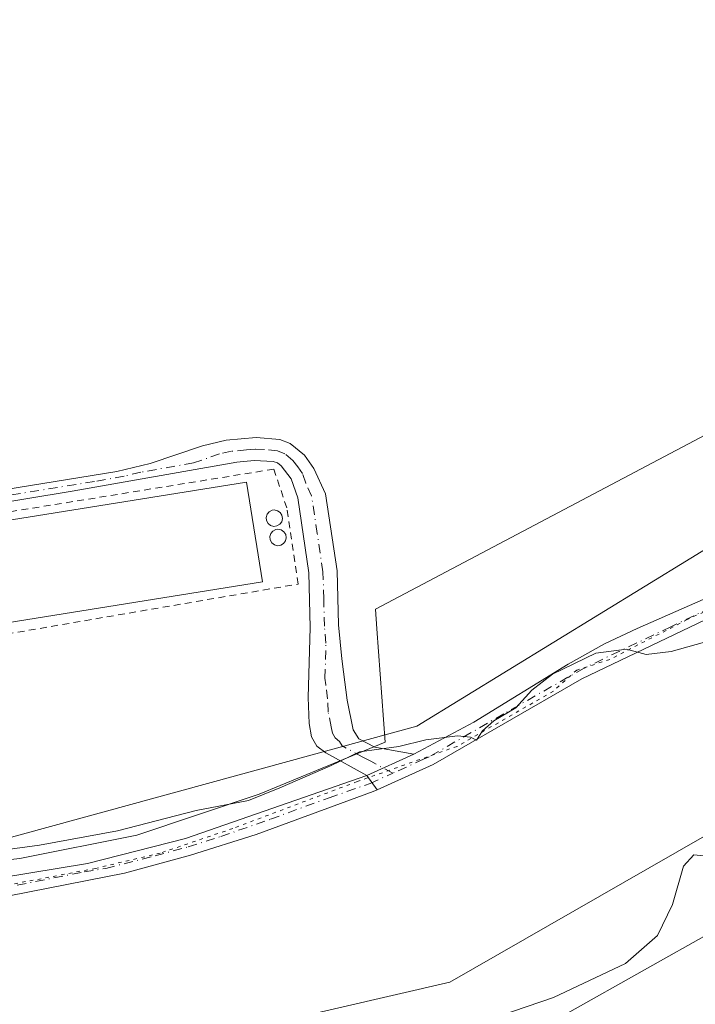
# Model space of a CAD drawing. Units: metres. Extents: x 604627 to 608093, y 4689889 to 4692255.
# Drawn here: x 607289 to 607387, y 4690558 to 4690701 of the extents above; entities that cross this region are included whole.
import ezdxf

# ---------------------------------------------------------------- set-up
doc = ezdxf.new("R2010")
doc.units = ezdxf.units.M
doc.header["$MEASUREMENT"] = 0
for name, pattern in [('DGN Style 2', [1.6480167562047852, 0.988810053722871, -0.6592067024819142]), ('DGN Style 4', [2.6384748266838614, 1.318413404963828, -0.6592067024819142, 0.001648016756204785, -0.6592067024819142]), ('DGN Style 5', [1.1536117293433497, 0.4944050268614355, -0.6592067024819142])]:
    doc.linetypes.add(name, pattern=pattern)
for name, color, linetype, lineweight in [('Alambrada', 7, 'DGN Style 2', 0), ('Camino Cxs', 7, 'Continuous', 0), ('Camino eje', 30, 'DGN Style 4', 13), ('Comarca', 135, 'Continuous', 13), ('Comarca CxS', 21, 'Continuous', 0), ('Cultivos herbáceos CxS', 92, 'Continuous', 0), ('Curva de nivel normal', 30, 'Continuous', 0), ('Depósito genérico Cxs', 203, 'Continuous', 0), ('Edificación industrial Cxs', 135, 'Continuous', 13), ('Municipio', 91, 'Continuous', 13), ('Municipio CxS', 4, 'Continuous', 0), ('Pastizal CxS', 92, 'Continuous', 0), ('Vía pecuaria CxS', 92, 'Continuous', 13), ('Vía pecuaria eje', 92, 'DGN Style 5', 0)]:
    doc.layers.add(name, color=color, linetype=linetype, lineweight=lineweight)

# ---------------------------------------------------------------- blocks, each defined once
blk = doc.blocks.new('*U6')
at = {"layer": 'Cultivos herbáceos CxS', "color": 92, "linetype": 'Continuous', "lineweight": 0}
blk.add_polyline3d([(606489.5790999997, 4691188.248500001, 315.3285000000033), (606844.9102999996, 4691185.306299999, 318.4336000000039), (607456.9537000004, 4691175.976500001, 318.7526999999973), (607464.2081000004, 4691152.8913, 318.4458000000013), (607487.9873000003, 4691050.360900001, 316.8451000000059), (607503.0034999996, 4690981.360300001, 317.5475000000006), (607509.9578999998, 4690941.453700001, 317.3788999999961), (607518.7292999999, 4690865.374100001, 316.9529000000039), (607539.3646999998, 4690802.808300001, 316.7399000000005), (607551.4952999996, 4690756.626499999, 316.3555000000051), (607553.1489000004, 4690731.2477, 316.2571000000025), (607547.6826999999, 4690714.6547, 316.3034000000043), (607533.8847000003, 4690703.019099999, 316.0375000000058), (607492.3762999997, 4690675.730900001, 315.1055999999954), (607393.3976999996, 4690626.633099999, 315.4657000000007), (607346.8123000005, 4690598.0799, 315.1287000000011), (607182.5768999998, 4690553.082900001, 308.1252999999998), (607106.5065000001, 4690527.715299999, 312.5359000000026), (607003.1294999998, 4690514.0571, 313.7011000000057), (606861.6013000002, 4690511.4243, 305.3555000000051), (606623.3535000002, 4690515.513900001, 299.9983999999968)], dxfattribs=at)

msp = doc.modelspace()

# ---------------------------------------------------------------- linework, layer by layer
at = {"layer": 'Alambrada', "color": 7, "linetype": 'DGN Style 2', "lineweight": 0}
msp.add_polyline3d([(607276.9600999998, 4690600.1801, 317.303700000004), (607277.3101000005, 4690609.8301, 316.797900000005), (607329.5500999996, 4690618.800100001, 316.037599999996), (607327.8901000004, 4690629.920100001, 317.4134999999951), (607325.9801000003, 4690635.550100001, 316.3837000000058), (607201.0301000001, 4690615.340100001, 317.0157999999938), (607197.4600999998, 4690610.780099999, 316.2121000000043), (607198.2200999996, 4690602.370100001, 316.4150999999983), (607203.3901000004, 4690603.300100001, 318.2831000000006)], dxfattribs=at)
at = {"layer": 'Camino Cxs', "color": 7, "linetype": 'Continuous', "lineweight": 0, "extrusion": (-0.003246049634842849, -0.001474188479711211, 0.9999936449448539), "elevation": -8571.290947308818, "flags": 128}
msp.add_lwpolyline([(607344.2328596225, 4690586.471269942), (607337.3628084977, 4690583.351266553)], dxfattribs=at)
msp.add_lwpolyline([(607344.2328596225, 4690586.471269942), (607337.3628084977, 4690583.351266553)], dxfattribs=at)
at = {"layer": 'Camino Cxs', "color": 7, "linetype": 'Continuous', "lineweight": 0, "extrusion": (0.02224337439915984, -0.03098448496049003, 0.999272332243354), "elevation": -131511.5109133382, "flags": 128}
msp.add_lwpolyline([(3228801.125238205, 3453701.250923195), (3228801.125238205, 3453698.671084486)], dxfattribs=at)
msp.add_lwpolyline([(3228801.125238205, 3453701.250923195), (3228801.125238205, 3453698.671084486)], dxfattribs=at)
at = {"layer": 'Camino Cxs', "color": 7, "linetype": 'Continuous', "lineweight": 0}
for points in [[(607346.4101, 4690594.0101, 315.0072999999975), (607355.1413000004, 4690598.666099999, 315.028999999995), (607368.8997, 4690607.1327, 315.0288), (607374.1913000002, 4690610.096100001, 315.0921999999992), (607378.9537000004, 4690612.318499999, 315.168399999995), (607401.8139000004, 4690622.3727, 315.4067000000068), (607415.8897000002, 4690629.040300001, 315.7449999999953), (607442.4539000001, 4690643.433700001, 315.8806000000041), (607453.5664999997, 4690650.101100001, 315.6509999999981), (607460.5515000002, 4690654.016899999, 315.4070999999968), (607481.5065000001, 4690666.7169, 315.1708000000072), (607490.7141000004, 4690671.585300001, 314.9303000000073), (607497.6990999999, 4690675.924500001, 314.9995999999956), (607505.1073000003, 4690679.7345, 315.2309999999998), (607510.5049000002, 4690682.062899999, 315.3671000000031), (607522.9933000002, 4690687.8837, 315.7197000000015), (607534.3174999999, 4690694.233700001, 315.9953999999998), (607546.0648999996, 4690702.065300001, 316.0954999999958), (607552.7324999999, 4690706.722100001, 316.3968000000023), (607559.2940999996, 4690710.214500001, 316.436400000006), (607566.9140999997, 4690713.601299999, 316.0031000000017), (607578.7100999998, 4690716.130100001, 315.9458000000013)], [(607586.0100999996, 4690712.470100001, 315.6897999999928), (607572.9401000004, 4690711.9101, 315.9048000000039), (607569.3101000005, 4690711.530099999, 315.9388000000035), (607566.2301000003, 4690710.540100001, 315.9655000000057), (607561.3101000005, 4690708.3201, 316.0578999999998), (607555.1601, 4690704.850099999, 316.1199999999953), (607536.2100999998, 4690692.7301, 315.9584000000032), (607526.8800999997, 4690687.200099999, 315.7955999999977), (607516.5800999999, 4690681.7601, 315.4722000000039), (607494.1401000004, 4690670.7501, 314.8162000000011), (607485.3901000004, 4690666.1601, 315.0095000000001), (607474.4901000002, 4690659.700099999, 315.1168000000035), (607462.6300999997, 4690652.2601, 315.2740000000049), (607453.8101000005, 4690647.0101, 315.6518000000069), (607432.2001, 4690634.860099999, 316.0482999999949), (607420.3601000002, 4690628.800100001, 315.8580999999977), (607402.3400999998, 4690620.050100001, 315.350099999996), (607370.9001000002, 4690604.9801, 314.8959999999934), (607349.2200999996, 4690592.5101, 314.8935000000056), (607341.0434999998, 4690588.7959, 314.8819999999978)], [(607229.7301000003, 4690623.290100001, 316.7087000000029), (607303.1300999997, 4690635.190099999, 316.9896000000008), (607307.9801000003, 4690636.360099999, 317.0274000000064), (607315.5800999999, 4690638.970100001, 316.7565999999933), (607319.0301000001, 4690639.7501, 316.8714999999939), (607323.4101, 4690640.170100001, 317.0084000000061), (607326.8701, 4690639.890100001, 317.0117999999929), (607328.3701, 4690639.3101, 316.9673000000039), (607330.4600999998, 4690637.610099999, 316.9630999999936), (607331.8000999996, 4690635.6601, 316.8882000000012), (607333.5100999996, 4690631.9301, 316.5981999999931), (607335.2001, 4690620.7401, 316.1912000000011), (607335.4401000004, 4690612.870100001, 315.4542999999976), (607335.9101, 4690607.9001, 315.1811000000016), (607336.1601, 4690605.9801, 315.145199999999), (607336.6801000005, 4690601.890100001, 315.118100000007), (607337.5701000001, 4690597.550100001, 315.1428000000014), (607338.3601000002, 4690596.2501, 315.1426000000066), (607340.7200999996, 4690595.020099999, 315.1760000000068), (607346.4101, 4690594.0101, 315.0072999999975), (607339.5401, 4690590.890100001, 314.9804000000004), (607333.5900999998, 4690594.1801, 315.2743999999948), (607332.2600999996, 4690595.170100001, 315.2440000000061), (607331.5000999998, 4690596.540100001, 315.1300999999949), (607331.1300999997, 4690598.450099999, 315.0673999999999), (607330.9901000002, 4690602.2501, 315.0653000000021), (607331.2701000003, 4690612.470100001, 315.1692999999942), (607331.1101000002, 4690620.440099999, 315.8839000000008), (607329.4901000002, 4690631.360099999, 316.5329000000056), (607328.5000999998, 4690634.130100001, 316.2657999999938), (607327.0601000005, 4690636.050100001, 316.3220000000001), (607326.5500999996, 4690636.460100001, 316.3555999999954), (607325.8901000004, 4690636.6601, 316.3687999999966), (607323.1201, 4690636.800100001, 316.3818000000028), (607320.5900999998, 4690636.550100001, 316.4566999999952), (607296.6101000002, 4690632.3301, 316.5342999999993), (607223.7401000002, 4690620.300100001, 317.0095000000001)], [(607229.7301000003, 4690623.290100001, 316.7087000000029), (607303.1300999997, 4690635.190099999, 316.9896000000008), (607307.9801000003, 4690636.360099999, 317.0274000000064), (607315.5800999999, 4690638.970100001, 316.7565999999933), (607319.0301000001, 4690639.7501, 316.8714999999939), (607323.4101, 4690640.170100001, 317.0084000000061), (607326.8701, 4690639.890100001, 317.0117999999929), (607328.3701, 4690639.3101, 316.9673000000039), (607330.4600999998, 4690637.610099999, 316.9630999999936), (607331.8000999996, 4690635.6601, 316.8882000000012), (607333.5100999996, 4690631.9301, 316.5981999999931), (607335.2001, 4690620.7401, 316.1912000000011), (607335.4401000004, 4690612.870100001, 315.4542999999976), (607335.9101, 4690607.9001, 315.1811000000016), (607336.1601, 4690605.9801, 315.145199999999), (607336.6801000005, 4690601.890100001, 315.118100000007), (607337.5701000001, 4690597.550100001, 315.1428000000014), (607338.3601000002, 4690596.2501, 315.1426000000066), (607340.7200999996, 4690595.020099999, 315.1760000000068), (607346.4101, 4690594.0101, 315.0072999999975)], [(607339.5401, 4690590.890100001, 314.9804000000004), (607333.5900999998, 4690594.1801, 315.2743999999948), (607332.2600999996, 4690595.170100001, 315.2440000000061), (607331.5000999998, 4690596.540100001, 315.1300999999949), (607331.1300999997, 4690598.450099999, 315.0673999999999), (607330.9901000002, 4690602.2501, 315.0653000000021), (607331.2701000003, 4690612.470100001, 315.1692999999942), (607331.1101000002, 4690620.440099999, 315.8839000000008), (607329.4901000002, 4690631.360099999, 316.5329000000056), (607328.5000999998, 4690634.130100001, 316.2657999999938), (607327.0601000005, 4690636.050100001, 316.3220000000001), (607326.5500999996, 4690636.460100001, 316.3555999999954), (607325.8901000004, 4690636.6601, 316.3687999999966), (607323.1201, 4690636.800100001, 316.3818000000028), (607320.5900999998, 4690636.550100001, 316.4566999999952), (607296.6101000002, 4690632.3301, 316.5342999999993), (607223.7401000002, 4690620.300100001, 317.0095000000001)], [(607402.3400999998, 4690620.050100001, 315.350099999996), (607370.9001000002, 4690604.9801, 314.8959999999934), (607349.2200999996, 4690592.5101, 314.8935000000056), (607341.0434999998, 4690588.7959, 314.8819999999978), (607339.5401, 4690590.890100001, 314.9804000000004), (607346.4101, 4690594.0101, 315.0072999999975), (607355.1413000004, 4690598.666099999, 315.028999999995), (607368.8997, 4690607.1327, 315.0288), (607374.1913000002, 4690610.096100001, 315.0921999999992), (607378.9537000004, 4690612.318499999, 315.168399999995), (607401.8139000004, 4690622.3727, 315.4067000000068)], [(607244.8300999999, 4690569.190099999, 315.3133999999991), (607298.8201000001, 4690578.050100001, 314.8043000000035), (607313.1401000004, 4690581.700099999, 314.7997000000032), (607339.5401, 4690590.890100001, 314.9804000000004), (607341.0434999998, 4690588.7959, 314.8819999999978), (607340.4801000003, 4690588.540100001, 314.8675999999978), (607323.4101, 4690582.300100001, 314.7657000000036), (607313.8701, 4690579.280099999, 314.7295000000013), (607304.2200999996, 4690576.6601, 314.7149999999965), (607284.6801000005, 4690572.8101, 314.6159000000043)], [(607244.8300999999, 4690569.190099999, 315.3133999999991), (607298.8201000001, 4690578.050100001, 314.8043000000035), (607313.1401000004, 4690581.700099999, 314.7997000000032), (607339.5401, 4690590.890100001, 314.9804000000004)], [(607341.0434999998, 4690588.7959, 314.8819999999978), (607340.4801000003, 4690588.540100001, 314.8675999999978), (607323.4101, 4690582.300100001, 314.7657000000036), (607313.8701, 4690579.280099999, 314.7295000000013), (607304.2200999996, 4690576.6601, 314.7149999999965), (607284.6801000005, 4690572.8101, 314.6159000000043)]]:
    msp.add_polyline3d(points, dxfattribs=at)
at = {"layer": 'Camino eje', "color": 30, "linetype": 'DGN Style 4', "lineweight": 13}
for points in [[(607343.3217000002, 4690591.2191, 314.9986999999965), (607340.1300999997, 4690592.9551, 315.0834999999934), (607338.9501, 4690593.5701, 315.0825000000041), (607335.9751000004, 4690595.215100001, 315.1377999999968), (607335.5800999999, 4690595.8651, 315.1386000000057), (607334.9151, 4690596.360099999, 315.1349000000046), (607334.5351, 4690597.045100001, 315.1106), (607334.3501000004, 4690598.0001, 315.0886000000028), (607333.9051000001, 4690600.170100001, 315.077099999995), (607333.8350999998, 4690602.0701, 315.0721999999951), (607333.5751, 4690604.1151, 315.0859000000055), (607333.4501, 4690605.075099999, 315.0951000000059), (607333.5900999998, 4690610.1851, 315.1901000000071), (607333.3551000003, 4690612.670100001, 315.2357000000048), (607333.2751000002, 4690616.655099999, 315.4630999999936), (607333.1551000001, 4690620.590100001, 315.6628000000055), (607332.3101000005, 4690626.1851, 315.9098999999987), (607331.5000999998, 4690631.645099999, 316.3669999999984), (607330.6451000003, 4690633.5101, 316.4182000000001), (607330.1501000002, 4690634.895099999, 316.5507999999973), (607329.4801000003, 4690635.870100001, 316.5794000000024), (607328.7600999996, 4690636.8301, 316.5709000000061), (607327.5875000004, 4690637.782500001, 316.4977000000072), (607326.5450999998, 4690638.225099999, 316.5663000000059), (607324.6501000002, 4690638.415100001, 316.5571000000054), (607323.2651000004, 4690638.485099999, 316.5334000000003), (607322.0000999998, 4690638.360099999, 316.473800000007), (607319.8101000005, 4690638.1501, 316.4113999999972), (607318.0850999998, 4690637.7601, 316.2964000000065), (607314.2851, 4690636.4551, 316.6530000000057), (607306.6086999997, 4690635.1041, 316.9505999999965), (607304.1836999999, 4690634.519099999, 316.8782999999967), (607299.8701, 4690633.7601, 316.7266999999993), (607281.5201000003, 4690630.7851, 317.0023999999976)], [(607399.5450999998, 4690620.100099999, 315.3325999999943), (607383.8251, 4690612.565099999, 315.1419000000024), (607371.2351000002, 4690606.5601, 314.9475999999996), (607359.4901000002, 4690599.870100001, 315.0111999999936), (607348.6501000002, 4690593.6351, 314.937699999995), (607347.8151000004, 4690593.2601, 314.9285999999993), (607343.3217000002, 4690591.2191, 314.9986999999965)], [(607288.5871000001, 4690574.910900001, 314.7225000000035), (607298.3570999998, 4690576.835899999, 314.7492999999959), (607301.5201000003, 4690577.3551, 314.750199999995), (607308.6801000005, 4690579.1801, 314.7831000000006), (607313.5050999997, 4690580.4901, 314.7636999999959), (607318.2751000002, 4690582.0001, 314.7526000000071), (607325.5129000006, 4690584.519500001, 314.8361000000005), (607334.0478999997, 4690587.6395, 314.8947000000044), (607340.0100999996, 4690589.715100001, 314.9257999999973), (607343.3217000002, 4690591.2191, 314.9986999999965)]]:
    msp.add_polyline3d(points, dxfattribs=at)
at = {"layer": 'Comarca', "color": 135, "linetype": 'Continuous', "lineweight": 13, "flags": 128}
msp.add_lwpolyline([(607558.9710000014, 4690862.216000002), (607560.9040000011, 4690854.309000002), (607562.0110000012, 4690852.294), (607565.6690000005, 4690840.469), (607570.1630000004, 4690824.119000002), (607591.9830000004, 4690756.375999999), (607604.8320000016, 4690722.066999998), (607589.6180000015, 4690711.761000001), (607574.2910000012, 4690702.483999999), (607566.2429999999, 4690696.532000002), (607565.5840000015, 4690695.898000002), (607555.9110000014, 4690686.586), (607538.2490000015, 4690666.796000003), (607524.1560000023, 4690655.502), (607496.5170000008, 4690638.929000001), (607483.6070000004, 4690632.037000001), (607443.7860000018, 4690610.776000001), (607413.9180000008, 4690596.478000001), (607351.6240000011, 4690560.754000001), (607001.1560000012, 4690479.698999999)], dxfattribs=at)
msp.add_lwpolyline([(607558.9710000014, 4690862.216000002), (607560.9040000011, 4690854.309000002), (607562.0110000012, 4690852.294), (607565.6690000005, 4690840.469), (607570.1630000004, 4690824.119000002), (607591.9830000004, 4690756.375999999), (607604.8320000016, 4690722.066999998), (607589.6180000015, 4690711.761000001), (607574.2910000012, 4690702.483999999), (607566.2429999999, 4690696.532000002), (607565.5840000015, 4690695.898000002), (607555.9110000014, 4690686.586), (607538.2490000015, 4690666.796000003), (607524.1560000023, 4690655.502), (607496.5170000008, 4690638.929000001), (607483.6070000004, 4690632.037000001), (607443.7860000018, 4690610.776000001), (607413.9180000008, 4690596.478000001), (607351.6240000011, 4690560.754000001), (607001.1560000012, 4690479.698999999)], dxfattribs=at)
at = {"layer": 'Comarca CxS', "color": 21, "linetype": 'Continuous', "lineweight": 0, "flags": 128}
for points in [[(607001.1560000007, 4690479.698999999), (607351.6240000007, 4690560.754000001), (607413.9180000002, 4690596.478), (607443.7860000012, 4690610.776000001), (607483.6069999998, 4690632.037000001), (607496.5170000002, 4690638.929), (607524.1559999996, 4690655.501999999), (607538.2490000009, 4690666.796000001), (607555.9110000008, 4690686.585999999), (607565.5839999988, 4690695.898000001), (607566.2429999993, 4690696.532000001), (607574.2910000007, 4690702.483999998), (607589.6179999989, 4690711.761), (607604.832000001, 4690722.067), (607591.9829999999, 4690756.376), (607570.163, 4690824.119000001), (607565.6689999999, 4690840.469000001), (607562.0110000006, 4690852.293999999), (607560.9040000006, 4690854.309000001), (607558.9710000008, 4690862.216000001)], [(607558.9710000008, 4690862.216000001), (607560.9040000006, 4690854.309000001), (607562.0110000006, 4690852.293999999), (607565.6689999999, 4690840.469000001), (607570.163, 4690824.119000001), (607591.9829999999, 4690756.376), (607604.832000001, 4690722.067), (607589.6179999989, 4690711.761), (607574.2910000007, 4690702.483999998), (607566.2429999993, 4690696.532000001), (607565.5839999988, 4690695.898000001), (607555.9110000008, 4690686.585999999), (607538.2490000009, 4690666.796000001), (607524.1559999996, 4690655.501999999), (607496.5170000002, 4690638.929), (607483.6069999998, 4690632.037000001), (607443.7860000012, 4690610.776000001), (607413.9180000002, 4690596.478), (607351.6240000007, 4690560.754000001), (607001.1560000007, 4690479.698999999)]]:
    msp.add_lwpolyline(points, dxfattribs=at)
at = {"layer": 'Cultivos herbáceos CxS', "color": 92, "linetype": 'Continuous', "lineweight": 0}
msp.add_polyline3d([(607456.9537000004, 4691175.976500001, 318.7526999999973), (607464.2081000004, 4691152.8913, 318.4458000000013), (607487.9873000003, 4691050.360900001, 316.8451000000059), (607503.0034999996, 4690981.360300001, 317.5475000000006), (607509.9578999998, 4690941.453700001, 317.3788999999961), (607518.7292999999, 4690865.374100001, 316.9529000000039), (607539.3646999998, 4690802.808300001, 316.7399000000005), (607551.4952999996, 4690756.626499999, 316.3555000000051), (607553.1489000004, 4690731.2477, 316.2571000000025), (607547.6826999999, 4690714.6547, 316.3034000000043), (607533.8847000003, 4690703.019099999, 316.0375000000058), (607492.3762999997, 4690675.730900001, 315.1055999999954), (607393.3976999996, 4690626.633099999, 315.4657000000007), (607346.8123000005, 4690598.0799, 315.1287000000011), (607182.5768999998, 4690553.082900001, 308.1252999999998), (607106.5065000001, 4690527.715299999, 312.5359000000026), (607003.1294999998, 4690514.0571, 313.7011000000057), (606861.6013000002, 4690511.4243, 305.3555000000051), (606623.3535000002, 4690515.513900001, 299.9983999999968)], dxfattribs=at)
at = {"layer": 'Curva de nivel normal', "color": 30, "linetype": 'Continuous', "lineweight": 0, "elevation": 315, "flags": 128}
msp.add_lwpolyline([(607392.4000000004, 4690611.3301), (607383.9199999999, 4690608.950099999), (607380.2599999999, 4690608.550100001), (607377.3899999997, 4690609.3201), (607372.9199999999, 4690608.710100001), (607366.5899999999, 4690605.670100001), (607363.5899999999, 4690603.340100001), (607361.2599999999, 4690600.7601), (607358.04, 4690598.880100001), (607356.4000000004, 4690597.420100001), (607355.5499999998, 4690596.0601), (607354.6399999997, 4690596.470100001), (607352.7699999996, 4690596.6601), (607348.1600000003, 4690596.0701), (607344.2000000002, 4690595.110099999), (607338.4900000002, 4690594.360099999), (607334.2599999999, 4690592.300100001), (607326.8499999996, 4690589.110099999), (607322.2999999998, 4690587.2401), (607314.6699999999, 4690585.770099999), (607303.2000000002, 4690582.8301), (607291.8600000005, 4690580.720100001), (607277.0800000001, 4690578.7501)], dxfattribs=at)
at = {"layer": 'Curva de nivel normal', "color": 30, "linetype": 'Continuous', "lineweight": 0}
msp.add_polyline3d([(607388.5899999999, 4690579.1601, 310), (607387.2199999997, 4690579.3301, 310), (607385.6799999997, 4690577.690099999, 310), (607384.0800000001, 4690572.0601, 310), (607381.8799999999, 4690567.550100001, 310), (607377.2199999997, 4690563.5001, 310), (607366.7599999999, 4690558.540100001, 310), (607346.9800000006, 4690551.780099999, 310)], dxfattribs=at)
at = {"layer": 'Depósito genérico Cxs', "color": 203, "linetype": 'Continuous', "lineweight": 0, "flags": 128}
for points, elevation in [([(607326.4501, 4690627.280099999), (607325.9801000003, 4690627.210100001), (607325.5301000001, 4690627.3301), (607325.1601, 4690627.620100001), (607324.9200999998, 4690628.040100001), (607324.8701, 4690628.5101), (607325.0100999996, 4690628.970100001), (607325.3000999996, 4690629.3301), (607325.7301000003, 4690629.550100001), (607326.0500999996, 4690629.600099999), (607326.5301000001, 4690629.4901), (607326.9200999998, 4690629.2301), (607327.1700999998, 4690628.840100001), (607327.2600999996, 4690628.370100001), (607327.1401000004, 4690627.890100001), (607326.8701, 4690627.5101)], 319.2489999999962), ([(607327.0100999996, 4690624.460100001), (607326.5301000001, 4690624.390100001), (607326.0701000001, 4690624.530099999), (607325.7100999998, 4690624.8201), (607325.4600999998, 4690625.2301), (607325.4200999998, 4690625.710100001), (607325.5500999996, 4690626.1601), (607325.8501000004, 4690626.530099999), (607326.2801000001, 4690626.7501), (607326.6001000004, 4690626.780099999), (607327.0701000001, 4690626.690099999), (607327.4600999998, 4690626.4301), (607327.7200999996, 4690626.030099999), (607327.8000999996, 4690625.550100001), (607327.7001, 4690625.100099999), (607327.4200999998, 4690624.710100001)], 318.9830999999977)]:
    msp.add_lwpolyline(points, close=True, dxfattribs=dict(at, elevation=elevation))
at = {"layer": 'Depósito genérico Cxs', "color": 203, "linetype": 'Continuous', "lineweight": 0}
for points in [[(607326.4501, 4690627.280099999, 319.0420000000013), (607325.9801000003, 4690627.210100001, 319.1097000000009), (607325.5301000001, 4690627.3301, 319.2158999999957), (607325.1601, 4690627.620100001, 319.2489999999962), (607324.9200999998, 4690628.040100001, 319.0675000000047), (607324.8701, 4690628.5101, 318.8279000000039), (607325.0100999996, 4690628.970100001, 318.5574000000051), (607325.3000999996, 4690629.3301, 318.3074999999953), (607325.7301000003, 4690629.550100001, 318.1006000000052), (607326.0500999996, 4690629.600099999, 318.0069999999978), (607326.5301000001, 4690629.4901, 317.9689999999973), (607326.9200999998, 4690629.2301, 318.036300000007), (607327.1700999998, 4690628.840100001, 318.2091999999975), (607327.2600999996, 4690628.370100001, 318.4612999999954), (607327.1401000004, 4690627.890100001, 318.7575999999972), (607326.8701, 4690627.5101, 319.0200999999943), (607326.4501, 4690627.280099999, 319.0420000000013)], [(607327.0100999996, 4690624.460100001, 318.1747000000032), (607326.5301000001, 4690624.390100001, 318.3025999999954), (607326.0701000001, 4690624.530099999, 318.4756000000052), (607325.7100999998, 4690624.8201, 318.6457999999984), (607325.4600999998, 4690625.2301, 318.800900000002), (607325.4200999998, 4690625.710100001, 318.9085000000051), (607325.5500999996, 4690626.1601, 318.9697000000015), (607325.8501000004, 4690626.530099999, 318.9830999999977), (607326.2801000001, 4690626.7501, 318.9450999999972), (607326.6001000004, 4690626.780099999, 318.888300000006), (607327.0701000001, 4690626.690099999, 318.7695999999996), (607327.4600999998, 4690626.4301, 318.6141000000061), (607327.7200999996, 4690626.030099999, 318.3693999999959), (607327.8000999996, 4690625.550100001, 318.1921000000002), (607327.7001, 4690625.100099999, 318.1156000000047), (607327.4200999998, 4690624.710100001, 318.1230999999971), (607327.0100999996, 4690624.460100001, 318.1747000000032)]]:
    msp.add_polyline3d(points, dxfattribs=at)
at = {"layer": 'Edificación industrial Cxs', "color": 135, "linetype": 'Continuous', "lineweight": 13, "elevation": 318.2831000000005, "flags": 128}
msp.add_lwpolyline([(607213.2600999996, 4690601.280099999), (607203.9600999998, 4690599.800100001), (607203.3901000004, 4690603.300100001), (607201.6201, 4690614.350099999), (607322.0000999998, 4690633.670100001), (607324.3201000001, 4690619.120100001)], close=True, dxfattribs=at)
at = {"layer": 'Edificación industrial Cxs', "color": 135, "linetype": 'Continuous', "lineweight": 13}
msp.add_polyline3d([(607203.3901000004, 4690603.300100001, 318.2831000000006), (607201.6201, 4690614.350099999, 317.1530999999959), (607322.0000999998, 4690633.670100001, 317.0999000000011), (607324.3201000001, 4690619.120100001, 317.3833000000013), (607213.2600999996, 4690601.280099999, 317.7893999999943)], dxfattribs=at)
at = {"layer": 'Municipio', "color": 91, "linetype": 'Continuous', "lineweight": 13, "flags": 128}
msp.add_lwpolyline([(607558.9710000014, 4690862.216000002), (607560.9040000011, 4690854.309000002), (607562.0110000012, 4690852.294), (607565.6690000005, 4690840.469), (607570.1630000004, 4690824.119000002), (607591.9830000004, 4690756.375999999), (607604.8320000016, 4690722.066999998), (607589.6180000015, 4690711.761000001), (607574.2910000012, 4690702.483999999), (607566.2429999999, 4690696.532000002), (607565.5840000015, 4690695.898000002), (607555.9110000014, 4690686.586), (607538.2490000015, 4690666.796000003), (607524.1560000023, 4690655.502), (607496.5170000008, 4690638.929000001), (607483.6070000004, 4690632.037000001), (607443.7860000018, 4690610.776000001), (607413.9180000008, 4690596.478000001), (607351.6240000011, 4690560.754000001), (607001.1560000012, 4690479.698999999)], dxfattribs=at)
msp.add_lwpolyline([(607558.9710000014, 4690862.216000002), (607560.9040000011, 4690854.309000002), (607562.0110000012, 4690852.294), (607565.6690000005, 4690840.469), (607570.1630000004, 4690824.119000002), (607591.9830000004, 4690756.375999999), (607604.8320000016, 4690722.066999998), (607589.6180000015, 4690711.761000001), (607574.2910000012, 4690702.483999999), (607566.2429999999, 4690696.532000002), (607565.5840000015, 4690695.898000002), (607555.9110000014, 4690686.586), (607538.2490000015, 4690666.796000003), (607524.1560000023, 4690655.502), (607496.5170000008, 4690638.929000001), (607483.6070000004, 4690632.037000001), (607443.7860000018, 4690610.776000001), (607413.9180000008, 4690596.478000001), (607351.6240000011, 4690560.754000001), (607001.1560000012, 4690479.698999999)], dxfattribs=at)
at = {"layer": 'Municipio CxS', "color": 4, "linetype": 'Continuous', "lineweight": 0, "flags": 128}
for points in [[(607001.1560000007, 4690479.698999999), (607351.6240000007, 4690560.754000001), (607413.9180000002, 4690596.478), (607443.7860000012, 4690610.776000001), (607483.6069999998, 4690632.037000001), (607496.5170000002, 4690638.929), (607524.1559999996, 4690655.501999999), (607538.2490000009, 4690666.796000001), (607555.9110000008, 4690686.585999999), (607565.5839999988, 4690695.898000001), (607566.2429999993, 4690696.532000001), (607574.2910000007, 4690702.483999998), (607589.6179999989, 4690711.761), (607604.832000001, 4690722.067), (607591.9829999999, 4690756.376), (607570.163, 4690824.119000001), (607565.6689999999, 4690840.469000001), (607562.0110000006, 4690852.293999999), (607560.9040000006, 4690854.309000001), (607558.9710000008, 4690862.216000001)], [(607558.9710000008, 4690862.216000001), (607560.9040000006, 4690854.309000001), (607562.0110000006, 4690852.293999999), (607565.6689999999, 4690840.469000001), (607570.163, 4690824.119000001), (607591.9829999999, 4690756.376), (607604.832000001, 4690722.067), (607589.6179999989, 4690711.761), (607574.2910000007, 4690702.483999998), (607566.2429999993, 4690696.532000001), (607565.5839999988, 4690695.898000001), (607555.9110000008, 4690686.585999999), (607538.2490000009, 4690666.796000001), (607524.1559999996, 4690655.501999999), (607496.5170000002, 4690638.929), (607483.6069999998, 4690632.037000001), (607443.7860000012, 4690610.776000001), (607413.9180000002, 4690596.478), (607351.6240000007, 4690560.754000001), (607001.1560000007, 4690479.698999999)]]:
    msp.add_lwpolyline(points, dxfattribs=at)
at = {"layer": 'Pastizal CxS', "color": 92, "linetype": 'Continuous', "lineweight": 0}
for points in [[(606623.3535000002, 4690515.513900001, 299.9983999999968), (606861.6013000002, 4690511.4243, 305.3555000000051), (607003.1294999998, 4690514.0571, 313.7011000000057), (607106.5065000001, 4690527.715299999, 312.5359000000026), (607182.5768999998, 4690553.082900001, 308.1252999999998), (607346.8123000005, 4690598.0799, 315.1287000000011), (607393.3976999996, 4690626.633099999, 315.4657000000007), (607492.3762999997, 4690675.730900001, 315.1055999999954), (607533.8847000003, 4690703.019099999, 316.0375000000058), (607547.6826999999, 4690714.6547, 316.3034000000043), (607553.1489000004, 4690731.2477, 316.2571000000025), (607551.4952999996, 4690756.626499999, 316.3555000000051), (607539.3646999998, 4690802.808300001, 316.7399000000005), (607518.7292999999, 4690865.374100001, 316.9529000000039), (607509.9578999998, 4690941.453700001, 317.3788999999961), (607503.0034999996, 4690981.360300001, 317.5475000000006), (607487.9873000003, 4691050.360900001, 316.8451000000059), (607464.2081000004, 4691152.8913, 318.4458000000013), (607456.9537000004, 4691175.976500001, 318.7526999999973), (607438.1848999998, 4691235.701300001, 319.0372999999963), (607425.8437000001, 4691295.8499, 319.0377000000008), (607413.2244999995, 4691374.412500001, 319.7747999999993), (607402.8740999997, 4691428.8751, 320.1818999999959), (607383.2877000002, 4691506.0647, 320.5439999999944)], [(607456.9537000004, 4691175.976500001, 318.7526999999973), (607464.2081000004, 4691152.8913, 318.4458000000013), (607487.9873000003, 4691050.360900001, 316.8451000000059), (607503.0034999996, 4690981.360300001, 317.5475000000006), (607509.9578999998, 4690941.453700001, 317.3788999999961), (607518.7292999999, 4690865.374100001, 316.9529000000039), (607539.3646999998, 4690802.808300001, 316.7399000000005), (607551.4952999996, 4690756.626499999, 316.3555000000051), (607553.1489000004, 4690731.2477, 316.2571000000025), (607547.6826999999, 4690714.6547, 316.3034000000043), (607533.8847000003, 4690703.019099999, 316.0375000000058), (607492.3762999997, 4690675.730900001, 315.1055999999954), (607393.3976999996, 4690626.633099999, 315.4657000000007), (607346.8123000005, 4690598.0799, 315.1287000000011), (607182.5768999998, 4690553.082900001, 308.1252999999998), (607106.5065000001, 4690527.715299999, 312.5359000000026), (607003.1294999998, 4690514.0571, 313.7011000000057), (606861.6013000002, 4690511.4243, 305.3555000000051), (606623.3535000002, 4690515.513900001, 299.9983999999968)]]:
    msp.add_polyline3d(points, dxfattribs=at)
at = {"layer": 'Vía pecuaria CxS', "color": 92, "linetype": 'Continuous', "lineweight": 13}
for points in [[(607146.1897999998, 4690558.745200001, 312.1147999999957), (607193.9819999998, 4690572.598400001, 313.0935000000027), (607212.4560000002, 4690570.165100001, 315.2997999999934), (607219.7703, 4690570.987700001, 315.5614999999962), (607273.6851000005, 4690577.051100001, 315.2259999999951), (607277.3531, 4690577.464000001, 314.9792000000016), (607288.9590999996, 4690578.768800001, 314.922900000005), (607306.0521, 4690582.171499999, 314.991599999994), (607323.8452000003, 4690588.159200001, 314.9921000000031), (607342.2412999999, 4690595.766899999, 315.2550000000047), (607341.0181999998, 4690612.294, 315.7167999999947), (607340.8065, 4690615.1557, 316.357999999993), (607516.9905000003, 4690708.2852, 317.5755000000063), (607535.7445, 4690701.9309, 316.7989999999991), (607557.9545999998, 4690712.0725, 316.9897000000055), (607601.7050000001, 4690687.309, 313.7517999999982), (607599.8339999998, 4690686.255999999, 313.6981999999989), (607442.9340000004, 4690597.956, 309.9567999999999), (607337.5240000002, 4690538.634, 306.8809000000037), (607296.176, 4690529.411, 307.0455999999977), (607192.8333000002, 4690524.062799999, 305.4116000000067), (607192.5576, 4690523.999100001, 305.3298999999971), (607132.3216000004, 4690510.068399999, 308.6006999999955)], [(607146.1897999998, 4690558.745200001, 312.1147999999957), (607193.9819999998, 4690572.598400001, 313.0935000000027), (607212.4560000002, 4690570.165100001, 315.2997999999934), (607219.7703, 4690570.987700001, 315.5614999999962), (607273.6851000005, 4690577.051100001, 315.2259999999951), (607277.3531, 4690577.464000001, 314.9792000000016), (607288.9590999996, 4690578.768800001, 314.922900000005), (607306.0521, 4690582.171499999, 314.991599999994), (607323.8452000003, 4690588.159200001, 314.9921000000031), (607342.2412999999, 4690595.766899999, 315.2550000000047), (607341.0181999998, 4690612.294, 315.7167999999947), (607340.8065, 4690615.1557, 316.357999999993), (607516.9905000003, 4690708.2852, 317.5755000000063), (607535.7445, 4690701.9309, 316.7989999999991), (607557.9545999998, 4690712.0725, 316.9897000000055)], [(607601.7050000001, 4690687.309, 313.7517999999982), (607599.8339999998, 4690686.255999999, 313.6981999999989), (607442.9340000004, 4690597.956, 309.9567999999999), (607337.5240000002, 4690538.634, 306.8809000000037), (607296.176, 4690529.411, 307.0455999999977), (607192.8333000002, 4690524.062799999, 305.4116000000067), (607192.5576, 4690523.999100001, 305.3298999999971), (607132.3216000004, 4690510.068399999, 308.6006999999955), (607001.1610000003, 4690479.735200001, 308.0869999999995), (606996.6950000003, 4690478.702199999, 307.6879000000045), (606982.1849999996, 4690477.441500001, 306.8567000000039), (606954.4249, 4690476.290899999, 306.5801000000066), (606902.1388999998, 4690471.955800001, 305.364499999996), (606816.8578000005, 4690468.7731, 302.9147999999986), (606796.1128000002, 4690469.318399999, 302.3156000000017), (606745.4049000005, 4690474.625200001, 300.6128000000026), (606720.4369000001, 4690478.843499999, 300.3236999999936), (606701.3249000004, 4690480.3618, 300.3603000000003), (606692.3108999999, 4690481.078000001, 300.3463000000047), (606649.9809999998, 4690484.4386, 299.9771000000038), (606614.5319999997, 4690490.874100001, 299.8932999999961)]]:
    msp.add_polyline3d(points, dxfattribs=at)
at = {"layer": 'Vía pecuaria eje', "color": 92, "linetype": 'DGN Style 5', "lineweight": 0}
msp.add_polyline3d([(607404.3603999997, 4690621.997500001, 315.420299999998), (607386.2271999996, 4690613.615599999, 315.162599999996), (607374.9365999997, 4690607.799500001, 314.9481999999989), (607370.1467000004, 4690606.26, 314.9630000000034), (607366.7253000002, 4690603.1808, 314.9232000000048), (607352.6977000004, 4690595.141000001, 314.9519), (607338.1568999998, 4690590.009199999, 314.9293999999936), (607320.0236999998, 4690583.1668, 314.8022999999957), (607309.4175000006, 4690579.5746, 314.7911000000022), (607300.0087000001, 4690577.3509, 314.7560999999987), (607286.4944000002, 4690574.7851, 314.7157000000007), (607273.3221000005, 4690572.5615, 314.7440000000061), (607253.4782999996, 4690570.1669, 315.289499999999), (607235.6871999997, 4690568.1143, 315.2949999999983), (607223.8835000005, 4690567.430299999, 315.0467000000062), (607220.6333, 4690567.259199999, 314.9585999999982)], dxfattribs=at)

# ---------------------------------------------------------------- block references
at = {"layer": 'Cultivos herbáceos CxS', "color": 92, "linetype": 'Continuous', "lineweight": 0}
msp.add_blockref('*U6', (0, 0), dxfattribs=at)

doc.saveas('drawing.dxf')
